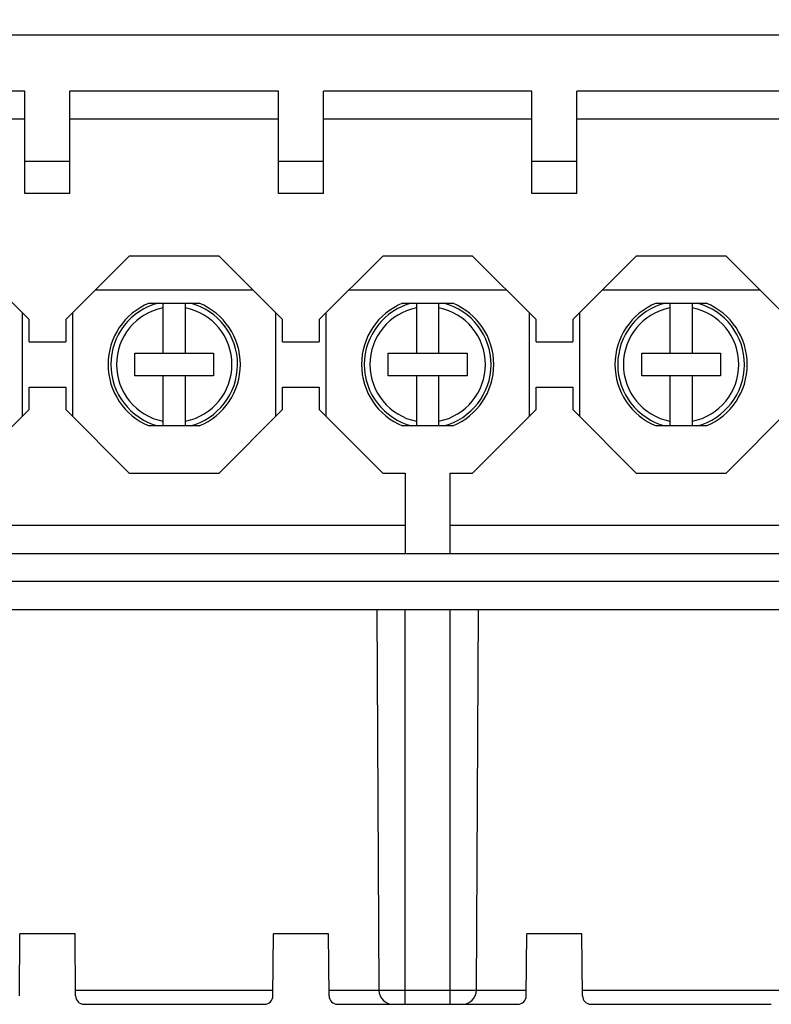
# Model space of a CAD drawing. Units: millimetres. Extents: x 11 to 1272, y 29 to 449.
# Drawn here: x 911 to 938, y 282 to 317 of the extents above; entities that cross this region are included whole.
import ezdxf

# ---------------------------------------------------------------- set-up
doc = ezdxf.new("R2010")
doc.units = ezdxf.units.MM
doc.header["$MEASUREMENT"] = 0
doc.layers.get('0').update_dxf_attribs({"lineweight": 30})
doc.layers.add('DIM', color=3, linetype='Continuous', lineweight=15)
doc.styles.add('Romans字体', font='romans.shx', dxfattribs={"width": 0.75})
doc.dimstyles.new('01', dxfattribs={"dimtxt": 3.5, "dimasz": 3, "dimexe": 1.2, "dimexo": 0.2, "dimgap": 0.8, "dimtad": 1, "dimdec": 1, "dimdsep": 46, "dimtxsty": 'Romans字体', "dimcen": 0, "dimclrd": 1, "dimclre": 6, "dimclrt": 4, "dimazin": 2, "dimtfac": 1, "dimtdec": 1, "dimtofl": 0, "dimtmove": 0, "dimatfit": 3, "dimfxl": 1, "dimtolj": 1, "dimtzin": 0, "dimarcsym": 0})

# ---------------------------------------------------------------- blocks, each defined once
blk = doc.blocks.new('*D44')
at = {"layer": 'Defpoints', "color": 0}
for p in [(962.819, 330.767), (851.819, 299.624), (962.819, 299.624)]:
    blk.add_point(p, dxfattribs=at)
at = {"layer": 'DIM', "color": 6, "lineweight": -2}
for p, q in [((851.819, 299.824), (851.819, 331.967)), ((962.819, 299.824), (962.819, 331.967))]:
    blk.add_line(p, q, dxfattribs=at)
at = {"layer": 'DIM', "color": 1, "lineweight": -2}
blk.add_line((854.819, 330.767), (959.819, 330.767), dxfattribs=at)
at = {"layer": 'DIM', "color": 1}
for points in [[(854.819, 331.267), (854.819, 330.267), (851.819, 330.767)], [(959.819, 331.267), (959.819, 330.267), (962.819, 330.767)]]:
    blk.add_solid(points, dxfattribs=at)
at = {"layer": 'DIM', "color": 4, "insert": (907.319, 333.317), "char_height": 3.5, "attachment_point": 5, "style": 'Romans字体'}
blk.add_mtext('\\A1;111', dxfattribs=at)
blk = doc.blocks.new('*D45')
at = {"layer": 'Defpoints', "color": 0}
for p in [(855.326, 323.909), (959.312, 308.632), (855.326, 304.541)]:
    blk.add_point(p, dxfattribs=at)
at = {"layer": 'DIM', "color": 6, "lineweight": -2}
for p, q in [((855.326, 304.741), (855.326, 325.109)), ((959.312, 308.832), (959.312, 325.109))]:
    blk.add_line(p, q, dxfattribs=at)
at = {"layer": 'DIM', "color": 1, "lineweight": -2}
blk.add_line((956.312, 323.909), (858.326, 323.909), dxfattribs=at)
at = {"layer": 'DIM', "color": 1}
for points in [[(858.326, 324.409), (858.326, 323.409), (855.326, 323.909)], [(956.312, 324.409), (956.312, 323.409), (959.312, 323.909)]]:
    blk.add_solid(points, dxfattribs=at)
at = {"layer": 'DIM', "color": 4, "insert": (907.319, 326.459), "char_height": 3.5, "attachment_point": 5, "style": 'Romans字体'}
blk.add_mtext('\\A1;104', dxfattribs=at)

msp = doc.modelspace()

# ---------------------------------------------------------------- linework, layer by layer
for p, q in [((862.419, 316.624), (952.219, 316.624)), ((911.019, 314.624), (903.619, 314.624)), ((911.019, 310.986), (911.019, 314.624)), ((912.619, 310.986), (912.619, 314.624)), ((920.019, 314.624), (912.619, 314.624)), ((920.019, 310.986), (920.019, 314.624)), ((921.619, 310.986), (921.619, 314.624)), ((929.019, 314.624), (921.619, 314.624)), ((929.019, 310.986), (929.019, 314.624)), ((930.619, 310.986), (930.619, 314.624)), ((938.019, 314.624), (930.619, 314.624)), ((911.019, 313.624), (903.619, 313.624)), ((920.019, 313.624), (912.619, 313.624)), ((929.019, 313.624), (921.619, 313.624)), ((938.019, 313.624), (930.619, 313.624)), ((912.619, 312.124), (911.019, 312.124)), ((921.619, 312.124), (920.019, 312.124)), ((930.619, 312.124), (929.019, 312.124)), ((912.619, 310.986), (911.019, 310.986)), ((921.619, 310.986), (920.019, 310.986)), ((930.619, 310.986), (929.019, 310.986)), ((908.914, 308.774), (911.169, 306.519)), ((912.469, 306.519), (914.724, 308.774)), ((917.914, 308.774), (914.724, 308.774)), ((917.914, 308.774), (920.169, 306.519)), ((921.469, 306.519), (923.724, 308.774)), ((926.914, 308.774), (923.724, 308.774)), ((926.914, 308.774), (929.169, 306.519)), ((930.469, 306.519), (932.724, 308.774)), ((935.914, 308.774), (932.724, 308.774)), ((935.914, 308.774), (938.169, 306.519)), ((913.524, 307.574), (919.114, 307.574)), ((922.524, 307.574), (928.114, 307.574)), ((931.524, 307.574), (937.114, 307.574)), ((915.429, 307.099), (917.209, 307.099)), ((915.919, 307.099), (915.919, 305.324)), ((916.719, 305.324), (916.719, 307.099)), ((924.429, 307.099), (926.209, 307.099)), ((924.919, 307.099), (924.919, 305.324)), ((925.719, 305.324), (925.719, 307.099)), ((933.429, 307.099), (935.209, 307.099)), ((933.919, 307.099), (933.919, 305.324)), ((934.719, 305.324), (934.719, 307.099)), ((910.919, 306.769), (910.919, 303.08)), ((912.719, 303.08), (912.719, 306.769)), ((919.919, 306.769), (919.919, 303.08)), ((921.719, 303.08), (921.719, 306.769)), ((928.919, 306.769), (928.919, 303.08)), ((930.719, 303.08), (930.719, 306.769)), ((911.169, 305.724), (911.169, 306.519)), ((912.469, 306.519), (912.469, 305.724)), ((920.169, 305.724), (920.169, 306.519)), ((921.469, 306.519), (921.469, 305.724)), ((929.169, 305.724), (929.169, 306.519)), ((930.469, 306.519), (930.469, 305.724)), ((911.169, 305.724), (912.469, 305.724)), ((920.169, 305.724), (921.469, 305.724)), ((929.169, 305.724), (930.469, 305.724)), ((914.919, 304.524), (914.919, 305.324)), ((914.919, 305.324), (917.719, 305.324)), ((917.719, 305.324), (917.719, 304.524)), ((923.919, 304.524), (923.919, 305.324)), ((923.919, 305.324), (926.719, 305.324)), ((926.719, 305.324), (926.719, 304.524)), ((932.919, 304.524), (932.919, 305.324)), ((932.919, 305.324), (935.719, 305.324)), ((935.719, 305.324), (935.719, 304.524)), ((917.719, 304.524), (914.919, 304.524)), ((915.919, 304.524), (915.919, 302.749)), ((916.719, 302.749), (916.719, 304.524)), ((926.719, 304.524), (923.919, 304.524)), ((924.919, 304.524), (924.919, 302.749)), ((925.719, 302.749), (925.719, 304.524)), ((935.719, 304.524), (932.919, 304.524)), ((933.919, 304.524), (933.919, 302.749)), ((934.719, 302.749), (934.719, 304.524)), ((911.169, 303.33), (911.169, 304.124)), ((911.169, 304.124), (912.469, 304.124)), ((912.469, 304.124), (912.469, 303.33)), ((920.169, 303.33), (920.169, 304.124)), ((920.169, 304.124), (921.469, 304.124)), ((921.469, 304.124), (921.469, 303.33)), ((929.169, 303.33), (929.169, 304.124)), ((929.169, 304.124), (930.469, 304.124)), ((930.469, 304.124), (930.469, 303.33)), ((908.914, 301.074), (911.169, 303.33)), ((912.469, 303.33), (914.724, 301.074)), ((917.914, 301.074), (920.169, 303.33)), ((921.469, 303.33), (923.724, 301.074)), ((926.914, 301.074), (929.169, 303.33)), ((930.469, 303.33), (932.724, 301.074)), ((935.914, 301.074), (938.169, 303.33)), ((917.209, 302.749), (915.429, 302.749)), ((926.209, 302.749), (924.429, 302.749)), ((935.209, 302.749), (933.429, 302.749)), ((914.724, 301.074), (917.914, 301.074)), ((923.724, 301.074), (924.519, 301.074)), ((924.519, 301.074), (924.519, 298.224)), ((926.119, 298.224), (926.119, 301.074)), ((926.119, 301.074), (926.914, 301.074)), ((932.724, 301.074), (935.914, 301.074)), ((890.119, 299.224), (924.519, 299.224)), ((926.119, 299.224), (946.919, 299.224)), ((866.719, 298.224), (947.919, 298.224)), ((949.919, 297.224), (864.719, 297.224)), ((956.876, 296.224), (857.762, 296.224)), ((923.519, 296.224), (923.59, 282.722)), ((924.519, 282.224), (924.519, 296.224)), ((926.119, 282.224), (926.119, 296.224)), ((927.048, 282.722), (927.119, 296.224)), ((910.822, 282.522), (910.841, 284.724)), ((912.797, 284.724), (910.841, 284.724)), ((912.817, 282.522), (912.797, 284.724)), ((919.822, 282.522), (919.841, 284.724)), ((921.797, 284.724), (919.841, 284.724)), ((921.817, 282.522), (921.797, 284.724)), ((928.822, 282.522), (928.841, 284.724)), ((930.797, 284.724), (928.841, 284.724)), ((930.817, 282.522), (930.797, 284.724)), ((912.815, 282.722), (919.823, 282.722)), ((921.815, 282.722), (928.823, 282.722)), ((930.815, 282.722), (937.823, 282.722)), ((913.117, 282.224), (919.522, 282.224)), ((922.117, 282.224), (928.522, 282.224)), ((931.117, 282.224), (937.522, 282.224))]:
    msp.add_line(p, q)
for centre, radius, start, end in [((916.319, 304.924), 2.35, 112.2513, 247.7487), ((916.319, 304.924), 2.25, 104.2019, 255.5355), ((916.319, 304.924), 2.25, 284.4645, 75.2121), ((916.319, 304.924), 2.35, 292.2513, 67.7487), ((925.319, 304.924), 2.35, 112.2513, 247.7487), ((925.319, 304.924), 2.25, 104.2019, 255.5355), ((925.319, 304.924), 2.25, 284.4908, 75.2121), ((925.319, 304.924), 2.35, 292.2513, 67.7487), ((934.319, 304.924), 2.35, 112.2513, 247.7487), ((934.319, 304.924), 2.25, 104.2019, 255.5355), ((934.319, 304.924), 2.25, 284.4908, 75.2121), ((934.319, 304.924), 2.35, 292.2513, 67.7487), ((916.319, 304.924), 2.05, 101.2518, 258.7482), ((916.319, 304.924), 2.05, 281.2518, 78.7482), ((925.319, 304.924), 2.05, 101.2518, 258.7482), ((925.319, 304.924), 2.05, 281.2518, 78.7482), ((934.319, 304.924), 2.05, 101.2518, 258.7482), ((934.319, 304.924), 2.05, 281.2518, 78.7482), ((924.09, 282.724), 0.5, 180.3, 270), ((926.548, 282.724), 0.5, 270, 359.7), ((913.117, 282.524), 0.3, 180.5, 270), ((919.522, 282.524), 0.3, 270, 359.5), ((922.117, 282.524), 0.3, 180.5, 270), ((928.522, 282.524), 0.3, 270, 359.5), ((931.117, 282.524), 0.3, 180.5, 270)]:
    msp.add_arc(centre, radius, start, end)

# ---------------------------------------------------------------- dimensions: what is measured, and where the dimension line sits
at = {"layer": 'DIM'}
for base, p1, p2, picture, middle in [((962.819, 330.767), (851.819, 299.624), (962.819, 299.624), '*D44', (907.319, 333.317)), ((855.326, 323.909), (959.312, 308.632), (855.326, 304.541), '*D45', (907.319, 326.459))]:
    dim = msp.add_linear_dim(base=base, p1=p1, p2=p2, dimstyle='01', dxfattribs=at)
    dim.commit()
    dim.dimension.update_dxf_attribs({"geometry": picture, "text_midpoint": middle})

doc.saveas('drawing.dxf')
